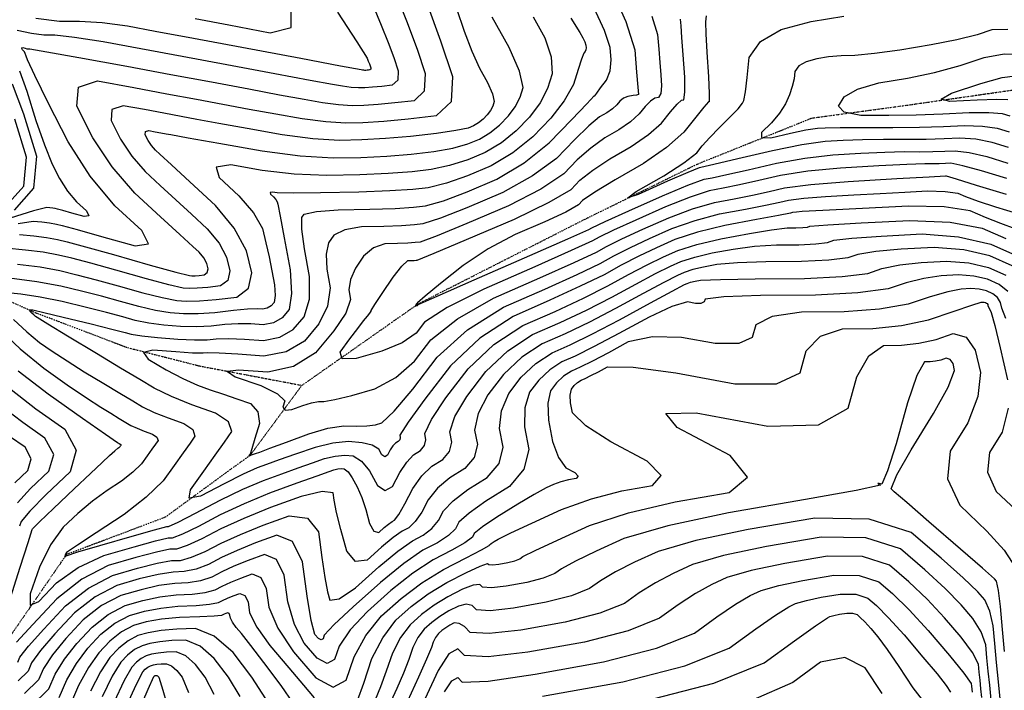
# Model space of a CAD drawing. Extents: x 626676 to 634127, y 7455362 to 7461131.
# Drawn here: x 631164 to 631738, y 7456890 to 7457281 of the extents above; entities that cross this region are included whole.
import ezdxf

# ---------------------------------------------------------------- set-up
doc = ezdxf.new("R2010")
doc.units = 0
doc.header["$MEASUREMENT"] = 0
doc.linetypes.add('DIVIDE', pattern=[1.25, 0.5, -0.25, 0, -0.25, 0, -0.25])
for name, color, linetype in [('base', 5, 'CONTINUOUS'), ('CE-CONT', 7, 'CONTINUOUS'), ('CE-CONTIN', 7, 'CONTINUOUS'), ('CE-WATER', 7, 'CONTINUOUS')]:
    doc.layers.add(name, color=color, linetype=linetype)

msp = doc.modelspace()

# ---------------------------------------------------------------- linework, layer by layer
at = {"layer": 'base', "linetype": 'Continuous'}
msp.add_3dface([(626996.58, 7460858.44, 5025.03), (632002.81, 7460858.44, 5025.03), (632002.81, 7455615.93, 5025.03), (626996.58, 7455615.93, 5025.03)], dxfattribs=at)
at = {"layer": 'CE-CONT', "color": 33, "linetype": 'Continuous'}
for points, elevation in [([(631508.39, 7457300), (631517.43, 7457279.89), (631522.5, 7457263.34), (631523.63, 7457250.35), (631524.36, 7457241.67), (631524.71, 7457237.3), (631524.66, 7457237.24), (631523.62, 7457237.03), (631521.61, 7457236.67), (631518.6, 7457236.17), (631516.01, 7457235.1), (631513.84, 7457233.46), (631512.09, 7457231.25), (631509.53, 7457228.97), (631506.17, 7457226.63), (631502, 7457224.23), (631495.74, 7457218.99), (631487.37, 7457210.92), (631476.9, 7457200.03), (631462.97, 7457189.79), (631445.57, 7457180.2), (631424.71, 7457171.27), (631409.17, 7457165.13), (631398.95, 7457161.78), (631394.06, 7457161.21), (631386.47, 7457160.74), (631376.19, 7457160.37), (631363.21, 7457160.09), (631353.52, 7457158.39), (631347.12, 7457155.27), (631344, 7457150.72), (631342.6, 7457144.07), (631342.9, 7457135.3), (631344.91, 7457124.42), (631343.42, 7457113.82), (631338.41, 7457103.49), (631329.9, 7457093.44), (631319.18, 7457087.13), (631306.26, 7457084.56), (631291.14, 7457085.72), (631280.2, 7457086.4), (631273.46, 7457086.59), (631270.92, 7457086.28), (631264.74, 7457086.44), (631254.94, 7457087.08), (631241.51, 7457088.19), (631236.1, 7457086.82)], 4866), ([(631163.73, 7457155.54), (631172.04, 7457154.8), (631179.43, 7457153.85), (631185.91, 7457152.69), (631191.47, 7457151.32), (631202.35, 7457148.39), (631218.54, 7457143.88), (631240.05, 7457137.8), (631254.84, 7457133.71), (631262.92, 7457131.61), (631264.29, 7457131.5), (631266.18, 7457131.54), (631268.6, 7457131.74), (631271.54, 7457132.1), (631273.25, 7457133.38), (631273.71, 7457135.6), (631272.94, 7457138.76), (631271.2, 7457141.99), (631268.49, 7457145.29), (631264.82, 7457148.67), (631257.34, 7457155.54), (631246.04, 7457165.9), (631230.93, 7457179.76), (631217.76, 7457195.16), (631206.52, 7457212.1), (631197.23, 7457230.58), (631198.11, 7457241.62), (631209.16, 7457245.2), (631230.39, 7457241.33), (631249.65, 7457237.79), (631266.96, 7457234.57), (631282.3, 7457231.68), (631297.7, 7457228.84), (631313.16, 7457226.04), (631328.68, 7457223.28), (631342.33, 7457221.51), (631354.11, 7457220.74), (631364.02, 7457220.95), (631376.14, 7457221.73), (631390.47, 7457223.08), (631407.01, 7457224.99), (631415.7, 7457233.2), (631416.54, 7457247.7), (631409.53, 7457268.48), (631401.43, 7457290.49)], 4878), ([(631369.98, 7457289), (631374.7, 7457277.76), (631378.71, 7457267.7), (631382.02, 7457258.83), (631384.61, 7457251.14), (631384.3, 7457245.78), (631381.09, 7457242.75), (631374.97, 7457242.04), (631369.67, 7457241.54), (631365.19, 7457241.25), (631361.52, 7457241.17), (631357.17, 7457241.46), (631352.12, 7457242.11), (631346.38, 7457243.13), (631333.22, 7457245.57), (631312.63, 7457249.43), (631284.63, 7457254.7), (631258.62, 7457259.55), (631234.61, 7457263.98), (631212.6, 7457268), (631195.84, 7457270.65), (631184.31, 7457271.95), (631178.02, 7457271.89), (631170.71, 7457272.83), (631162.35, 7457274.76)], 4882), ([(631349.16, 7457285.39), (631360.47, 7457267.99), (631366.48, 7457258.46), (631367.18, 7457256.8), (631367.77, 7457255.31), (631368.26, 7457254), (631368.64, 7457252.87), (631368.6, 7457252.07), (631368.12, 7457251.62), (631367.22, 7457251.52), (631366.43, 7457251.45), (631365.77, 7457251.4), (631365.23, 7457251.39), (631364.58, 7457251.43), (631363.84, 7457251.53), (631362.99, 7457251.68), (631350.98, 7457253.94), (631327.8, 7457258.3), (631293.46, 7457264.76), (631265.17, 7457270.06), (631242.94, 7457274.18), (631226.76, 7457277.13), (631212.05, 7457279.06), (631198.81, 7457279.97), (631187.04, 7457279.86), (631173.35, 7457281.61)], 4884), ([(631418.53, 7457287.42), (631422.99, 7457274.2), (631427.51, 7457262.6), (631432.1, 7457252.62), (631436.75, 7457244.25), (631439.58, 7457237.79), (631440.58, 7457233.24), (631439.76, 7457230.6), (631438.4, 7457228), (631436.52, 7457225.45), (631434.11, 7457222.94), (631431.46, 7457220.82), (631428.55, 7457219.08), (631425.39, 7457217.73), (631418.2, 7457216.24), (631406.97, 7457214.61), (631391.72, 7457212.84), (631377.21, 7457211.57), (631363.44, 7457210.79), (631350.41, 7457210.52), (631334.91, 7457211.54), (631316.96, 7457213.86), (631296.56, 7457217.49), (631279.94, 7457220.47), (631267.13, 7457222.81), (631258.12, 7457224.51), (631247.96, 7457226.39), (631236.64, 7457228.48), (631224.18, 7457230.75), (631217.69, 7457228.65), (631217.17, 7457222.16), (631222.63, 7457211.31), (631229.22, 7457201.36), (631236.96, 7457192.31), (631245.83, 7457184.17), (631254.85, 7457175.9), (631263.99, 7457167.5), (631273.28, 7457158.96), (631280.12, 7457150.61), (631284.51, 7457142.45), (631286.47, 7457134.48), (631285.29, 7457128.86), (631280.98, 7457125.61), (631273.55, 7457124.71), (631267.44, 7457124.21), (631262.65, 7457124.1), (631259.19, 7457124.39), (631250.91, 7457126.27), (631237.82, 7457129.73), (631219.92, 7457134.79), (631205.41, 7457138.8), (631194.3, 7457141.75), (631186.58, 7457143.65)], 4876), ([(631266.23, 7457281.6), (631285.82, 7457277.93), (631310.01, 7457273.37), (631322.12, 7457276.46), (631322.13, 7457287.18)], 4886), ([(631424.84, 7457180.57), (631442.17, 7457187.98), (631458.09, 7457197.48), (631472.63, 7457209.07), (631485.77, 7457222.75), (631494.55, 7457231.88), (631498.96, 7457236.46), (631499.01, 7457236.49), (631499.05, 7457236.51), (631499.07, 7457236.54), (631499.09, 7457236.56), (631499.12, 7457236.58), (631499.15, 7457236.59), (631499.18, 7457236.6), (631500.35, 7457238.12), (631502.64, 7457241.17), (631506.07, 7457245.73), (631508.15, 7457251.17), (631508.87, 7457257.49), (631508.25, 7457264.68), (631504.95, 7457274.74), (631498.96, 7457287.67)], 4868), ([(631162.6, 7457138.35), (631175.74, 7457136.66), (631187.24, 7457134.6), (631197.12, 7457132.17), (631208.47, 7457129.21), (631221.3, 7457125.7), (631235.6, 7457121.66), (631246.98, 7457118.82), (631255.45, 7457117.17), (631261.01, 7457116.71), (631268.69, 7457116.88), (631278.49, 7457117.69), (631290.42, 7457119.12), (631297.33, 7457124.34), (631299.22, 7457133.35), (631296.09, 7457146.14), (631289.04, 7457159.24), (631278.06, 7457172.63), (631263.17, 7457186.33), (631252.36, 7457196.27), (631245.63, 7457202.45), (631242.99, 7457204.87), (631240.69, 7457207.56), (631238.73, 7457210.52), (631237.11, 7457213.75), (631237.26, 7457215.67), (631239.19, 7457216.3), (631242.9, 7457215.62), (631246.26, 7457215), (631249.29, 7457214.44), (631251.97, 7457213.94), (631262.19, 7457212.1), (631279.95, 7457208.94), (631305.25, 7457204.45), (631327.5, 7457201.57), (631346.7, 7457200.3), (631362.86, 7457200.64), (631378.02, 7457201.38), (631392.19, 7457202.51), (631405.37, 7457204.04), (631416.39, 7457206.02), (631425.25, 7457208.44), (631431.95, 7457211.31), (631438.12, 7457214.99), (631443.76, 7457219.49), (631448.87, 7457224.81), (631452.85, 7457230.22), (631455.72, 7457235.72), (631457.47, 7457241.32), (631455.35, 7457250.97), (631449.35, 7457264.67), (631439.48, 7457282.41)], 4874), ([(631532.57, 7457283.07), (631535.87, 7457272.27), (631536.61, 7457263.75), (631537.24, 7457255.92), (631537.78, 7457248.77), (631538.22, 7457242.31), (631537.79, 7457237.88), (631536.47, 7457235.48), (631534.27, 7457235.11), (631531.65, 7457233.4), (631528.59, 7457230.35), (631525.1, 7457225.96), (631520.01, 7457221.44), (631513.33, 7457216.78), (631505.04, 7457212), (631496.92, 7457206.1), (631488.97, 7457199.1), (631481.17, 7457190.98), (631467.84, 7457182.09), (631448.97, 7457172.43), (631424.57, 7457161.98), (631407.36, 7457154.91), (631397.35, 7457151.21), (631394.53, 7457150.88), (631390.16, 7457150.61), (631384.23, 7457150.4), (631376.75, 7457150.24), (631370.15, 7457147.78), (631364.44, 7457143.03), (631359.61, 7457135.98), (631356.74, 7457129.41), (631355.82, 7457123.3), (631356.87, 7457117.67), (631353.97, 7457109.67), (631347.15, 7457099.32), (631336.39, 7457086.61), (631323.52, 7457078.58), (631308.54, 7457075.23), (631291.45, 7457076.55), (631285.08, 7457075.69), (631289.44, 7457072.65), (631304.53, 7457067.44), (631314.21, 7457062.73), (631318.5, 7457058.52), (631317.38, 7457054.81), (631318.75, 7457053.13), (631322.6, 7457053.49), (631328.93, 7457055.88), (631334.13, 7457057.44), (631338.2, 7457058.18), (631341.14, 7457058.08), (631347.6, 7457059.27), (631357.57, 7457061.74), (631371.05, 7457065.49), (631383.24, 7457072.15), (631394.12, 7457081.72), (631403.71, 7457094.2), (631419.09, 7457106.46), (631440.26, 7457118.5), (631467.23, 7457130.31), (631487.2, 7457139.27), (631500.15, 7457145.38), (631506.09, 7457148.65), (631515.1, 7457153.07), (631527.18, 7457158.67), (631542.33, 7457165.43), (631556.27, 7457170.65), (631569.02, 7457174.35), (631580.57, 7457176.52), (631591.24, 7457178.66)], 4864), ([(631681.23, 7457196.5), (631664.88, 7457195.65), (631642.58, 7457194.36), (631623.48, 7457192.51), (631607.57, 7457190.09), (631594.87, 7457187.11), (631583.71, 7457184.61), (631574.09, 7457182.61), (631566.02, 7457181.1), (631554.84, 7457177.5), (631540.54, 7457171.81), (631523.13, 7457164.04), (631510.22, 7457158.15), (631501.81, 7457154.13), (631497.91, 7457151.99), (631485.4, 7457146.22), (631464.3, 7457136.83), (631434.59, 7457123.82), (631413.16, 7457113.03), (631400.01, 7457104.46), (631395.13, 7457098.1), (631386.84, 7457092.47), (631375.14, 7457087.55), (631360.04, 7457083.35), (631351.88, 7457083.15), (631350.68, 7457086.95), (631356.42, 7457094.76), (631360.99, 7457100.85), (631364.4, 7457105.22), (631366.65, 7457107.87), (631368.12, 7457109.76), (631368.82, 7457110.91), (631368.75, 7457111.3), (631370.88, 7457114.75), (631375.22, 7457121.24), (631381.76, 7457130.79), (631386.78, 7457137.18), (631390.28, 7457140.39), (631392.26, 7457140.43), (631393.84, 7457140.49), (631395, 7457140.56), (631395.74, 7457140.64), (631405.56, 7457144.69), (631424.44, 7457152.69), (631452.38, 7457164.65), (631472.71, 7457174.4), (631485.44, 7457181.94), (631490.56, 7457187.27), (631498.11, 7457193.21), (631508.08, 7457199.76), (631520.48, 7457206.93), (631530.49, 7457213.9), (631538.11, 7457220.67), (631543.34, 7457227.25), (631547.26, 7457231.71), (631549.89, 7457234.05), (631551.22, 7457234.27), (631551.82, 7457238.76), (631551.67, 7457247.51), (631550.78, 7457260.52), (631550.08, 7457270.5), (631549.56, 7457277.44), (631549.22, 7457281.34)], 4862), ([(631463.27, 7457282.72), (631470.15, 7457270.34), (631473.85, 7457259.24), (631474.36, 7457249.4), (631471.69, 7457240.85)], 4872), ([(631692.49, 7457211.12), (631680.69, 7457211.01), (631667.56, 7457211.06), (631655.34, 7457210.9), (631644.02, 7457210.52), (631633.6, 7457209.91), (631619.89, 7457207.92), (631602.88, 7457204.54), (631582.57, 7457199.77), (631568.66, 7457196.52), (631561.14, 7457194.79), (631560.03, 7457194.58), (631553.56, 7457191.89), (631541.73, 7457186.71), (631524.56, 7457179.04), (631518.45, 7457177.02), (631523.4, 7457180.64), (631539.42, 7457189.9), (631551.18, 7457197.43), (631558.69, 7457203.25), (631561.95, 7457207.35), (631566.29, 7457212.21), (631571.7, 7457217.82), (631578.2, 7457224.2), (631582.77, 7457228.99), (631585.42, 7457232.22), (631586.15, 7457233.87), (631587.03, 7457238.88), (631588.05, 7457247.24), (631589.23, 7457258.97), (631595.84, 7457268.31), (631607.9, 7457275.27), (631625.39, 7457279.85), (631644.51, 7457283.06)], 4858), ([(631740.18, 7457275.35), (631730.7, 7457275), (631722.19, 7457272.17), (631710.42, 7457269.27), (631695.39, 7457266.31), (631677.1, 7457263.27), (631662.26, 7457261.18), (631650.86, 7457260.06), (631642.91, 7457259.88), (631635.53, 7457259.23), (631628.73, 7457258.08), (631622.51, 7457256.46), (631618.23, 7457253.98), (631615.87, 7457250.66), (631615.46, 7457246.49), (631614.41, 7457241.96), (631612.73, 7457237.07), (631610.41, 7457231.82), (631606.93, 7457226.42), (631602.28, 7457220.86), (631596.47, 7457215.16), (631596.37, 7457212.24), (631601.98, 7457212.11), (631613.31, 7457214.77), (631622.35, 7457216.63), (631629.11, 7457217.69), (631633.59, 7457217.95), (631642.39, 7457218.1), (631655.53, 7457218.13), (631672.99, 7457218.06), (631688.68, 7457218.21), (631702.62, 7457218.6), (631714.8, 7457219.2), (631725.25, 7457218.89), (631733.97, 7457217.66), (631740.95, 7457215.51)], 4856), ([(631741.43, 7457224.61), (631737.05, 7457225.95), (631729.07, 7457226.6), (631717.48, 7457226.54), (631702.27, 7457225.78), (631686.69, 7457225.3), (631670.73, 7457225.09), (631654.39, 7457225.16), (631644.61, 7457226.99), (631641.39, 7457230.58), (631644.74, 7457235.94), (631652.53, 7457240.43), (631664.79, 7457244.07), (631681.5, 7457246.85), (631697.31, 7457250.25), (631712.25, 7457254.29), (631726.29, 7457258.96), (631738.04, 7457261.11), (631747.49, 7457260.75)], 4854), ([(631163.69, 7457251.18), (631168.04, 7457239.25), (631173.36, 7457222.14), (631178.3, 7457207.94), (631182.87, 7457196.67), (631187.08, 7457188.3), (631191.8, 7457180.97), (631197.04, 7457174.66), (631202.8, 7457169.38), (631204.26, 7457166.53), (631201.4, 7457166.12), (631194.24, 7457168.14), (631189.05, 7457169.59), (631185.83, 7457170.47), (631184.58, 7457170.78), (631183.13, 7457171.04), (631181.48, 7457171.25), (631179.62, 7457171.42), (631171.89, 7457169.38), (631158.3, 7457165.13)], 4882), ([(631159.45, 7457243.55), (631166.08, 7457226.1), (631173.75, 7457201.42), (631171.92, 7457182.67), (631160.6, 7457169.84)], 4884), ([(631740.14, 7457234.24), (631733.61, 7457234.34), (631722.31, 7457233.99), (631706.26, 7457233.18), (631701.25, 7457234.54), (631707.28, 7457238.07), (631724.37, 7457243.75), (631736.72, 7457247.15), (631744.34, 7457248.27)], 4852), ([(631471.69, 7457240.85), (631467.3, 7457232.43), (631461.21, 7457224.16), (631453.4, 7457216.04), (631444.78, 7457209.16), (631435.36, 7457203.53), (631425.11, 7457199.15), (631414.58, 7457195.8), (631403.77, 7457193.48), (631392.66, 7457192.19), (631378.83, 7457191.19), (631362.27, 7457190.49), (631343, 7457190.08), (631324.01, 7457190.9), (631305.32, 7457192.94), (631286.92, 7457196.21), (631278.52, 7457194.82), (631280.13, 7457188.8), (631291.74, 7457178.12), (631300.16, 7457168.24), (631305.38, 7457159.14), (631307.42, 7457150.84), (631309.27, 7457142.59), (631310.96, 7457134.39), (631312.46, 7457126.24), (631312.88, 7457120.11), (631312.2, 7457116.01), (631310.43, 7457113.92), (631308.21, 7457112.61), (631305.53, 7457112.07), (631302.39, 7457112.32), (631296.71, 7457112.05), (631288.5, 7457111.27), (631277.76, 7457109.97), (631268.05, 7457109.32), (631259.37, 7457109.31), (631251.72, 7457109.94), (631243.06, 7457111.37), (631233.37, 7457113.59), (631222.68, 7457116.62), (631211.53, 7457119.62), (631199.94, 7457122.6), (631187.91, 7457125.56), (631173.89, 7457128.07), (631157.88, 7457130.12)], 4872), ([(631156.07, 7457172.29), (631166.27, 7457183.84), (631167.92, 7457200.74), (631161.01, 7457222.97)], 4886), ([(631740.48, 7457206.41), (631730.88, 7457209.37), (631721.43, 7457211.19), (631712.13, 7457211.87), (631702.97, 7457211.41), (631692.49, 7457211.12)], 4858), ([(631739.54, 7457188.22), (631724.71, 7457192.78), (631713.79, 7457195.77), (631706.78, 7457197.19), (631703.67, 7457197.04), (631700.11, 7457196.94), (631696.1, 7457196.9), (631691.64, 7457196.92), (631681.23, 7457196.5)], 4862), ([(631591.24, 7457178.66), (631601.02, 7457180.77), (631609.92, 7457182.86), (631625.27, 7457184.8), (631647.07, 7457186.58), (631675.31, 7457188.22), (631694.18, 7457189.3), (631703.68, 7457189.85), (631703.8, 7457189.85), (631703.92, 7457189.85), (631704.02, 7457189.85), (631704.11, 7457189.85), (631709.98, 7457188.07), (631721.63, 7457184.49), (631739.06, 7457179.12)], 4864), ([(631636.05, 7457169.81), (631624.31, 7457169.2), (631620.11, 7457168.96), (631616.88, 7457168.69), (631614.62, 7457168.41), (631613.32, 7457168.1), (631606.29, 7457166.74), (631593.52, 7457164.33), (631575.02, 7457160.86), (631559.14, 7457156.97), (631545.9, 7457152.66), (631535.28, 7457147.92), (631524.87, 7457142.93), (631514.65, 7457137.68), (631504.63, 7457132.18), (631490.78, 7457125.38), (631473.11, 7457117.27), (631451.6, 7457107.85), (631432.29, 7457095.08), (631415.16, 7457078.97), (631400.21, 7457059.5), (631390.33, 7457046.05), (631385.53, 7457038.6), (631385.8, 7457037.16), (631385.48, 7457035.89), (631384.57, 7457034.79), (631383.07, 7457033.87), (631381.54, 7457032.24), (631379.99, 7457029.9), (631378.42, 7457026.86), (631376.78, 7457025.91), (631375.08, 7457027.05), (631373.31, 7457030.27), (631369.48, 7457032.63), (631363.59, 7457034.13), (631355.65, 7457034.75), (631346.51, 7457033.85), (631336.19, 7457031.4), (631324.68, 7457027.42), (631315.19, 7457024.11), (631307.74, 7457021.46), (631302.32, 7457019.48), (631294.1, 7457015.73), (631283.1, 7457010.22), (631269.31, 7457002.94), (631262.75, 7457001.73), (631263.41, 7457006.58), (631271.31, 7457017.5), (631277.96, 7457026.81), (631283.36, 7457034.5), (631287.52, 7457040.58), (631285.73, 7457046.23), (631277.98, 7457051.45), (631264.27, 7457056.25), (631252.35, 7457061.1), (631242.22, 7457066.01), (631233.87, 7457070.97), (631222.69, 7457077.68), (631208.68, 7457086.12), (631191.83, 7457096.31), (631180.27, 7457103.33), (631174.01, 7457107.18), (631173.03, 7457107.86), (631172.04, 7457108.68), (631171.02, 7457109.64), (631169.97, 7457110.74), (631169.72, 7457111.44), (631170.25, 7457111.72), (631171.57, 7457111.61), (631177.9, 7457110.19), (631189.24, 7457107.47), (631205.59, 7457103.45), (631217.65, 7457100.44), (631225.43, 7457098.44), (631228.93, 7457097.46), (631235.2, 7457096.47), (631244.26, 7457095.49), (631256.09, 7457094.52), (631265.74, 7457094.08), (631273.2, 7457094.18), (631278.48, 7457094.81), (631285.71, 7457094.95), (631294.89, 7457094.59), (631306.02, 7457093.73), (631315.53, 7457095.62), (631323.41, 7457100.27), (631329.67, 7457107.66), (631332.86, 7457117.97), (631332.96, 7457131.18), (631329.98, 7457147.3), (631328.46, 7457158.73), (631328.4, 7457165.46), (631329.8, 7457167.51), (631336.89, 7457169), (631349.68, 7457169.94), (631368.15, 7457170.34), (631382.79, 7457170.87), (631393.59, 7457171.54), (631400.56, 7457172.34), (631410.97, 7457175.35), (631424.84, 7457180.57)], 4868), ([(631236.1, 7457086.82), (631238.72, 7457082.96), (631249.36, 7457076.63), (631258.95, 7457071.54), (631267.49, 7457067.68), (631274.98, 7457065.06), (631282.63, 7457062.4), (631290.43, 7457059.69), (631298.39, 7457056.94), (631302.81, 7457052.16), (631303.69, 7457045.34), (631301.03, 7457036.49), (631299.21, 7457030.52), (631298.24, 7457027.44), (631298.11, 7457027.25), (631297.95, 7457027.02), (631297.76, 7457026.77), (631297.56, 7457026.48), (631297.54, 7457026.35), (631297.71, 7457026.38), (631298.07, 7457026.58), (631298.36, 7457026.72), (631298.58, 7457026.82), (631298.72, 7457026.87), (631299.64, 7457027.19), (631301.35, 7457027.78), (631303.83, 7457028.64), (631309.84, 7457030.86), (631319.37, 7457034.43), (631332.42, 7457039.36), (631343.57, 7457042.57), (631352.82, 7457044.06), (631360.18, 7457043.82), (631366.34, 7457044.02), (631371.3, 7457044.64), (631375.06, 7457045.68), (631382.33, 7457052.58), (631393.12, 7457065.34), (631407.41, 7457083.95), (631425.01, 7457099.9), (631445.93, 7457113.17), (631470.17, 7457123.79), (631488.99, 7457132.33), (631502.39, 7457138.78), (631510.37, 7457143.16), (631519.98, 7457148), (631531.23, 7457153.29), (631544.11, 7457159.04), (631557.71, 7457163.81), (631572.02, 7457167.61), (631587.04, 7457170.42), (631598.76, 7457172.7), (631607.17, 7457174.44), (631612.27, 7457175.64), (631621.17, 7457176.75), (631633.85, 7457177.79), (631650.34, 7457178.74), (631665.73, 7457179.59), (631680.03, 7457180.36), (631693.24, 7457181.02), (631703.54, 7457180.81), (631710.94, 7457179.72), (631715.43, 7457177.75), (631722.72, 7457175.11), (631732.82, 7457171.8), (631745.73, 7457167.83)], 4866), ([(631744.44, 7457158.98), (631735.96, 7457161.99), (631727.16, 7457165.5), (631718.06, 7457169.5), (631703.05, 7457171.72), (631682.14, 7457172.15), (631655.32, 7457170.79), (631636.05, 7457169.81)], 4868), ([(631258.94, 7456980.96), (631268.27, 7456985.48), (631281.04, 7456992.22), (631294.88, 7456998.66), (631309.79, 7457004.8), (631325.78, 7457010.65), (631337.31, 7457014.84), (631344.38, 7457017.39), (631346.98, 7457018.29), (631349.32, 7457018.85), (631351.38, 7457019.05), (631353.18, 7457018.91), (631355.34, 7457017.08), (631357.84, 7457013.56), (631360.7, 7457008.34), (631363.34, 7457002.18), (631365.75, 7456995.06), (631367.94, 7456986.99), (631370.45, 7456982.55), (631373.28, 7456981.74), (631376.42, 7456984.56), (631379, 7456986.68), (631381, 7456988.1), (631382.43, 7456988.83), (631384.92, 7456992.29), (631388.48, 7456998.5), (631393.1, 7457007.44), (631398.32, 7457014.72), (631404.14, 7457020.34), (631410.55, 7457024.29), (631414.43, 7457028.97), (631415.8, 7457034.38), (631414.64, 7457040.51), (631417.58, 7457049.43), (631424.62, 7457061.15), (631435.77, 7457075.67), (631448.54, 7457087.68), (631462.95, 7457097.2), (631478.98, 7457104.22), (631494.36, 7457111.48), (631509.11, 7457118.98), (631523.2, 7457126.72), (631534.63, 7457132.78), (631543.39, 7457137.17), (631549.47, 7457139.88), (631557.59, 7457142.46), (631567.73, 7457144.88), (631579.9, 7457147.16), (631592.37, 7457148.72), (631605.13, 7457149.54), (631618.18, 7457149.63), (631628.12, 7457150.12), (631634.95, 7457150.99), (631638.67, 7457152.25), (631649.1, 7457153.49), (631666.24, 7457154.72), (631690.09, 7457155.92), (631711.4, 7457154.35), (631730.15, 7457150), (631746.36, 7457142.88)], 4872), ([(631186.58, 7457143.65), (631177.59, 7457145.25), (631167.32, 7457146.57), (631155.78, 7457147.6)], 4876), ([(631742.62, 7457137.43), (631729.53, 7457143.19), (631714.38, 7457146.7), (631697.18, 7457147.96), (631677.92, 7457146.99), (631663.09, 7457145.67), (631652.69, 7457144), (631646.73, 7457141.97), (631635.78, 7457140.57), (631619.84, 7457139.8), (631598.92, 7457139.65), (631582.43, 7457139.07), (631570.36, 7457138.07), (631562.72, 7457136.64), (631556.35, 7457135.11), (631551.26, 7457133.5), (631547.44, 7457131.79), (631539.51, 7457127.71), (631527.48, 7457121.23), (631511.35, 7457112.38), (631496.16, 7457104.53), (631481.91, 7457097.7), (631468.62, 7457091.88), (631456.67, 7457083.98), (631446.08, 7457074.02), (631436.83, 7457061.98), (631431.2, 7457051.13), (631429.19, 7457041.46), (631430.79, 7457032.99), (631428.91, 7457025.51), (631423.53, 7457019.04), (631414.67, 7457013.57), (631407.52, 7457007.51), (631402.07, 7457000.86), (631398.32, 7456993.63), (631394.56, 7456988.16), (631390.78, 7456984.46), (631386.99, 7456982.52), (631381.66, 7456978.74), (631374.82, 7456973.09), (631366.45, 7456965.6), (631359.72, 7456964.83), (631354.64, 7456970.79), (631351.2, 7456983.48), (631348.71, 7456993.4), (631347.17, 7457000.55), (631346.59, 7457004.94), (631340.23, 7457005.69), (631328.09, 7457002.79), (631310.17, 7456996.24), (631294.55, 7456989.93), (631281.22, 7456983.86), (631270.18, 7456978.04), (631261.55, 7456974.11), (631255.31, 7456972.07), (631251.47, 7456971.93), (631243.56, 7456970.29), (631231.57, 7456967.15), (631215.51, 7456962.51), (631200.15, 7456954.45), (631185.49, 7456942.98), (631171.54, 7456928.08), (631162.09, 7456917.81)], 4874), ([(631443.38, 7457022.05), (631445.79, 7457031.6), (631443.74, 7457042.42), (631444.83, 7457052.82), (631449.04, 7457062.8), (631456.38, 7457072.37), (631464.8, 7457080.28), (631474.29, 7457086.55), (631484.85, 7457091.18), (631497.95, 7457097.59), (631513.59, 7457105.78), (631531.76, 7457115.75), (631544.4, 7457122.63), (631551.49, 7457126.42), (631553.05, 7457127.11), (631555.12, 7457127.77), (631557.71, 7457128.39), (631560.82, 7457128.97), (631572.49, 7457129.43), (631592.72, 7457129.76), (631621.51, 7457129.97), (631643.44, 7457131.03), (631658.51, 7457132.96), (631666.71, 7457135.74), (631677.08, 7457137.85), (631689.59, 7457139.27), (631704.26, 7457140.01), (631717.37, 7457139.04), (631728.91, 7457136.37), (631738.88, 7457131.99)], 4876), ([(631740.18, 7457122.43), (631735.14, 7457126.54), (631728.29, 7457129.55), (631720.36, 7457131.39), (631711.35, 7457132.05), (631701.27, 7457131.54), (631691.06, 7457130.02), (631680.73, 7457127.49), (631670.28, 7457123.94), (631652.67, 7457121.5), (631627.9, 7457120.17), (631595.96, 7457119.94), (631574.51, 7457119.21), (631563.54, 7457117.98), (631563.06, 7457116.24), (631561.17, 7457115.37), (631557.89, 7457115.38), (631553.21, 7457116.25), (631544.21, 7457113.61), (631530.89, 7457107.44), (631513.25, 7457097.76), (631498.88, 7457090.17), (631487.78, 7457084.66), (631479.96, 7457081.23), (631472.93, 7457076.58), (631466.69, 7457070.71), (631461.25, 7457063.63), (631458.45, 7457054.51), (631458.3, 7457043.37), (631460.79, 7457030.21), (631457.86, 7457018.59), (631449.51, 7457008.54), (631435.74, 7457000.04), (631425.9, 7456993.1), (631419.99, 7456987.71), (631418.01, 7456983.89), (631413.85, 7456979.89), (631407.5, 7456975.71), (631398.96, 7456971.37), (631387.92, 7456963.67), (631374.36, 7456952.63), (631358.3, 7456938.25), (631347.35, 7456927.95)], 4878), ([(631170.5, 7456880.4), (631180.88, 7456890.54), (631184.56, 7456899.01), (631189.99, 7456907.83), (631197.18, 7456917.02), (631206.12, 7456926.57), (631215.52, 7456933.93), (631225.37, 7456939.1), (631235.67, 7456942.07), (631245.61, 7456944.17), (631255.21, 7456945.39), (631264.45, 7456945.73), (631271.99, 7456946.68), (631277.82, 7456948.25), (631281.95, 7456950.43), (631286.94, 7456952.7), (631292.78, 7456955.06), (631299.48, 7456957.51), (631304.43, 7456955.5), (631307.63, 7456949.05), (631309.08, 7456938.14), (631314.38, 7456925.81), (631323.53, 7456912.08), (631336.53, 7456896.93), (631346.75, 7456891.39), (631354.2, 7456895.48), (631358.86, 7456909.18), (631365.77, 7456921.71), (631374.91, 7456933.07), (631386.29, 7456943.26), (631398.3, 7456952.3), (631410.94, 7456960.21), (631424.21, 7456966.97), (631433.14, 7456971.61), (631437.7, 7456974.14), (631437.92, 7456974.56), (631438.86, 7456975.33), (631440.53, 7456976.46), (631442.92, 7456977.93), (631450.26, 7456981.53), (631462.55, 7456987.25), (631479.79, 7456995.1), (631497.27, 7457001.36), (631515, 7457006.03), (631532.96, 7457009.11), (631537.87, 7457014.9), (631529.72, 7457023.39), (631508.51, 7457034.59), (631494.01, 7457043.98), (631486.21, 7457051.57), (631485.12, 7457057.36), (631484.94, 7457061.93), (631485.66, 7457065.28), (631487.3, 7457067.41), (631489.18, 7457069.18), (631491.3, 7457070.58), (631493.66, 7457071.61), (631497, 7457073.27), (631501.33, 7457075.56), (631506.64, 7457078.47), (631521.68, 7457078.27), (631546.45, 7457074.96), (631580.95, 7457068.53), (631605.13, 7457068.5), (631619.01, 7457074.88), (631622.57, 7457087.67), (631630.81, 7457096.24), (631643.72, 7457100.59), (631661.31, 7457100.71), (631678.02, 7457102.49), (631693.84, 7457105.91), (631708.78, 7457110.98), (631719.04, 7457114.37), (631724.62, 7457116.09), (631725.52, 7457116.14), (631726.33, 7457116.08), (631727.04, 7457115.91), (631727.66, 7457115.64), (631728.11, 7457115.27), (631728.4, 7457114.81), (631728.53, 7457114.24), (631728.9, 7457113.26), (631729.53, 7457111.86), (631730.41, 7457110.04), (631732.43, 7457102.59), (631735.59, 7457089.51), (631739.9, 7457070.79)], 4882), ([(631150.03, 7457102.14), (631164.09, 7457088.92), (631177.97, 7457077.53), (631191.66, 7457067.95), (631202.74, 7457060.38), (631211.22, 7457054.82), (631217.09, 7457051.27), (631221.97, 7457048.33), (631225.87, 7457045.99), (631228.78, 7457044.26), (631232.31, 7457042.55), (631236.46, 7457040.86), (631241.24, 7457039.19), (631243.94, 7457037.37), (631244.57, 7457035.4), (631243.12, 7457033.28), (631241.03, 7457030.32), (631238.31, 7457026.52), (631234.96, 7457021.88), (631229.92, 7457016.95), (631223.21, 7457011.75), (631214.83, 7457006.25), (631206.38, 7456999.95), (631197.88, 7456992.83), (631189.31, 7456984.9), (631181.82, 7456974.44), (631175.41, 7456961.45), (631170.07, 7456945.94), (631169.94, 7456939.25), (631175, 7456941.38), (631185.27, 7456952.35), (631197.95, 7456961.34), (631213.04, 7456968.36), (631230.55, 7456973.42), (631243.05, 7456976.82), (631250.54, 7456978.56), (631253.02, 7456978.65), (631258.94, 7456980.96)], 4872), ([(631360.9, 7456883.66), (631364.47, 7456893.89), (631369.32, 7456908.14), (631375.57, 7456920.33), (631383.21, 7456930.48), (631392.25, 7456938.57), (631402.14, 7456945.93), (631412.87, 7456952.56), (631424.46, 7456958.46), (631432.41, 7456962.17), (631436.73, 7456963.68), (631437.4, 7456962.99), (631439.6, 7456962.84), (631443.31, 7456963.25), (631448.54, 7456964.19), (631452.6, 7456965.24), (631455.49, 7456966.39), (631457.21, 7456967.64), (631464.55, 7456971.29), (631477.5, 7456977.34), (631496.06, 7456985.79), (631518.92, 7456993.22), (631546.08, 7456999.64), (631577.53, 7457005.04), (631588.21, 7457014.07), (631578.14, 7457026.72), (631547.3, 7457043), (631540.68, 7457051.25), (631558.27, 7457051.48), (631600.08, 7457043.68), (631629.65, 7457044.59), (631646.98, 7457054.21), (631652.09, 7457072.52), (631658.96, 7457084.76), (631667.6, 7457090.91), (631678.02, 7457090.99), (631688.26, 7457092.15), (631698.34, 7457094.42), (631708.24, 7457097.78), (631715.84, 7457095.69), (631721.13, 7457088.16), (631724.12, 7457075.17), (631722.68, 7457061.01), (631716.82, 7457045.67), (631706.54, 7457029.15), (631704.94, 7457013.13), (631712.04, 7456997.61), (631727.82, 7456982.58), (631738, 7456971.46), (631742.59, 7456964.26)], 4884), ([(631738.12, 7456912.37), (631736.92, 7456925.15), (631735.75, 7456938.55), (631734.59, 7456947.93), (631733.43, 7456953.29), (631732.27, 7456954.63), (631725.33, 7456960.86), (631712.59, 7456971.96), (631694.06, 7456987.95), (631681.14, 7456999.15), (631673.84, 7457005.55), (631672.15, 7457007.16), (631675.42, 7457015.29), (631683.64, 7457029.95), (631696.82, 7457051.12), (631705.3, 7457066.58), (631709.07, 7457076.34), (631708.14, 7457080.38), (631706.5, 7457082.72), (631704.13, 7457083.37), (631701.05, 7457082.33), (631697.92, 7457081.62), (631694.73, 7457081.26), (631691.49, 7457081.24), (631687.11, 7457073.27), (631681.6, 7457057.37), (631674.96, 7457033.53), (631669.98, 7457017.74), (631666.67, 7457009.99), (631665.02, 7457010.3), (631664.33, 7457010.29), (631664.59, 7457009.97), (631665.81, 7457009.33), (631651.64, 7457006.33), (631622.09, 7457000.97), (631577.16, 7456993.25), (631541.83, 7456985.66), (631516.1, 7456978.19), (631499.98, 7456970.86), (631487.9, 7456965), (631479.86, 7456960.61), (631475.86, 7456957.71), (631469.14, 7456955.04), (631459.7, 7456952.6), (631447.55, 7456950.39), (631438.92, 7456949.46), (631433.81, 7456949.79), (631432.24, 7456951.39), (631428.32, 7456951), (631422.07, 7456948.62), (631413.49, 7456944.25), (631405.54, 7456939.33), (631398.21, 7456933.88), (631391.52, 7456927.88), (631385.86, 7456920.37), (631381.23, 7456911.34), (631377.63, 7456900.78), (631374.3, 7456891.69), (631371.23, 7456884.07)], 4886), ([(631205.16, 7457016.15), (631212.04, 7457022.62), (631216.32, 7457026.58), (631219.36, 7457029.35), (631221.15, 7457030.91), (631221.69, 7457031.26), (631222.13, 7457031.6), (631222.46, 7457031.93), (631222.68, 7457032.23), (631222.86, 7457032.48), (631222.99, 7457032.67), (631223.09, 7457032.81), (631223.05, 7457032.94), (631222.87, 7457033.06), (631222.56, 7457033.16), (631222.29, 7457033.28), (631222.06, 7457033.39), (631221.87, 7457033.5), (631221.61, 7457033.65), (631221.29, 7457033.84), (631220.91, 7457034.08), (631213.97, 7457038.91), (631200.48, 7457048.33), (631180.43, 7457062.36), (631163.07, 7457075.93)], 4874), ([(631158.87, 7457065.16), (631173.38, 7457053.85), (631190.27, 7457042.04), (631196.9, 7457029.77), (631193.27, 7457017.05), (631179.39, 7457003.87), (631169.86, 7456994.21), (631164.69, 7456988.05), (631163.86, 7456985.4)], 4876), ([(631162.61, 7456998.94), (631170.24, 7457007.34), (631180.94, 7457017.49), (631183.73, 7457027.29), (631178.62, 7457036.74), (631165.62, 7457045.84), (631154.44, 7457054.56)], 4878), ([(631740.31, 7457054.36), (631736.82, 7457040.22), (631729.44, 7457028.36), (631728.29, 7457016.85), (631733.38, 7457005.71), (631744.71, 7456994.92)], 4882), ([(631162.75, 7456905.99), (631164, 7456908.88), (631169.07, 7456915.32), (631177.95, 7456925.32), (631190.65, 7456938.87), (631203.99, 7456949.32), (631217.97, 7456956.66), (631232.59, 7456960.88), (631244.07, 7456963.76), (631252.41, 7456965.29), (631257.6, 7456965.48), (631264.16, 7456967.25), (631272.09, 7456970.59), (631281.4, 7456975.5), (631292.65, 7456980.62), (631305.83, 7456985.94), (631320.94, 7456991.47), (631331.68, 7456990.16), (631338.04, 7456982.02), (631340.03, 7456967.05), (631341.8, 7456955.43), (631343.35, 7456947.15), (631344.69, 7456942.22), (631350.11, 7456942.99), (631359.62, 7456949.46), (631373.22, 7456961.63), (631384.33, 7456970.79), (631392.98, 7456976.94), (631399.14, 7456980.08), (631404.21, 7456984.02), (631408.17, 7456988.76), (631411.03, 7456994.29), (631416.71, 7457000.3), (631425.21, 7457006.8), (631436.52, 7457013.79), (631443.38, 7457022.05)], 4876), ([(631157.32, 7456939.91), (631164.21, 7456961.46), (631168.84, 7456975.96), (631171.22, 7456983.41), (631171.35, 7456983.81), (631175.46, 7456987.9), (631183.57, 7456995.69), (631195.67, 7457007.18), (631205.16, 7457016.15)], 4874), ([(631735.9, 7456882.78), (631734.62, 7456894.59), (631733.46, 7456905.95), (631732.43, 7456916.86), (631731.51, 7456927.32), (631729.57, 7456935.84), (631726.6, 7456942.43), (631722.59, 7456947.09), (631714.12, 7456955.2), (631701.17, 7456966.78), (631683.75, 7456981.81), (631659.19, 7456989.6), (631627.49, 7456990.17), (631588.66, 7456983.49), (631558.2, 7456976.97), (631536.14, 7456970.6), (631522.46, 7456964.37), (631511.24, 7456958.7), (631502.5, 7456953.59), (631496.22, 7456949.02), (631485.68, 7456944.83), (631470.87, 7456941), (631451.78, 7456937.54), (631438.23, 7456936.07), (631430.22, 7456936.59), (631427.74, 7456939.1), (631424.23, 7456939.83), (631419.69, 7456938.77), (631414.11, 7456935.93), (631408.94, 7456932.74), (631404.17, 7456929.19), (631399.82, 7456925.29), (631396.14, 7456920.41), (631393.13, 7456914.54), (631390.8, 7456907.67), (631387.7, 7456899.72), (631383.83, 7456890.69), (631379.21, 7456880.56)], 4888), ([(631347.35, 7456927.95), (631341.52, 7456921.75), (631340.8, 7456919.64), (631339.65, 7456919.01), (631338.08, 7456919.87), (631336.08, 7456922.2), (631333.86, 7456930.43), (631331.42, 7456944.57), (631328.76, 7456964.61), (631322.88, 7456976.47), (631313.79, 7456980.15), (631301.48, 7456975.65), (631290.74, 7456971.31), (631281.59, 7456967.15), (631274, 7456963.14), (631266.77, 7456960.39), (631259.88, 7456958.9), (631253.34, 7456958.66), (631244.59, 7456957.23), (631233.62, 7456954.61), (631220.44, 7456950.8), (631207.83, 7456944.19), (631195.81, 7456934.77), (631184.36, 7456922.55), (631176.04, 7456912.82), (631170.85, 7456905.59), (631168.79, 7456900.84), (631162.98, 7456895.16)], 4878), ([(631724.96, 7456885.37), (631724.4, 7456890.54), (631723.89, 7456895.51), (631723.44, 7456900.28), (631723.04, 7456904.86), (631719.54, 7456911.67), (631712.94, 7456920.72), (631703.24, 7456932), (631693.04, 7456942.75), (631682.34, 7456952.95), (631671.13, 7456962.62), (631655.34, 7456967.63), (631634.96, 7456967.99), (631609.99, 7456963.7), (631590.4, 7456959.51), (631576.21, 7456955.41), (631567.42, 7456951.41), (631557.94, 7456946.11), (631547.79, 7456939.53), (631536.96, 7456931.65), (631518.76, 7456924.41), (631493.19, 7456917.81), (631460.25, 7456911.84), (631436.97, 7456909.2), (631423.35, 7456909.88), (631419.4, 7456913.89), (631414.21, 7456911), (631407.81, 7456901.2), (631400.18, 7456884.5)], 4892), ([(631411.67, 7456888.66), (631415.92, 7456895.17), (631419.36, 7456897.09), (631421.99, 7456894.42), (631437.03, 7456895.06), (631464.48, 7456898.99), (631504.35, 7456906.21), (631535.3, 7456914.21), (631557.32, 7456922.97), (631570.43, 7456932.5), (631581.29, 7456939.82), (631589.9, 7456944.92), (631596.25, 7456947.81), (631606.5, 7456950.77), (631620.65, 7456953.8), (631638.69, 7456956.9), (631653.42, 7456956.64), (631664.83, 7456953.02), (631672.92, 7456946.04), (631682.5, 7456936.52), (631693.56, 7456924.46), (631706.11, 7456909.86), (631714.52, 7456899.58), (631718.8, 7456893.63), (631718.95, 7456891.99), (631719.11, 7456890.28), (631719.29, 7456888.51)], 4894), ([(631186.92, 7456885.39), (631191.41, 7456895.72), (631196.97, 7456905.34), (631203.59, 7456914.26), (631211.28, 7456922.47), (631219.36, 7456928.8), (631227.83, 7456933.24), (631236.69, 7456935.8), (631246.13, 7456937.64), (631256.14, 7456938.75), (631266.74, 7456939.14), (631274.6, 7456939.83), (631279.73, 7456940.8), (631282.13, 7456942.07), (631285.03, 7456943.39), (631288.43, 7456944.76), (631292.33, 7456946.19), (631295.21, 7456945.02), (631297.07, 7456941.27), (631297.91, 7456934.92), (631302.16, 7456926.4), (631309.81, 7456915.69), (631320.87, 7456902.81), (631329.43, 7456892.64), (631335.51, 7456885.19)], 4884), ([(631468.72, 7456886.13), (631515.51, 7456894.62), (631551.83, 7456904), (631577.69, 7456914.28), (631593.08, 7456925.47), (631604.64, 7456933.52), (631612.38, 7456938.44), (631616.29, 7456940.22), (631622.6, 7456942.04), (631631.31, 7456943.91), (631642.42, 7456945.82), (631651.49, 7456945.66), (631658.52, 7456943.43), (631663.5, 7456939.13), (631670.51, 7456931.97), (631679.55, 7456921.95), (631690.62, 7456909.07), (631698.84, 7456899.21), (631704.2, 7456892.37), (631706.7, 7456888.53)], 4896), ([(631323.6, 7456881.94), (631316.4, 7456892.51), (631306.34, 7456905.8), (631298.61, 7456915.85), (631293.19, 7456922.69), (631290.08, 7456926.31), (631287.94, 7456929.31), (631286.74, 7456931.71), (631286.51, 7456933.49), (631285.99, 7456934.54), (631285.18, 7456934.87), (631284.08, 7456934.47), (631283.13, 7456934.08), (631282.32, 7456933.71), (631281.64, 7456933.36), (631277.21, 7456932.97), (631269.02, 7456932.56), (631257.08, 7456932.12), (631246.64, 7456931.11), (631237.71, 7456929.53), (631230.3, 7456927.39), (631223.21, 7456923.67)], 4886), ([(631527.23, 7456883.12), (631568.56, 7456893.82), (631598.06, 7456905.6), (631615.72, 7456918.44), (631627.99, 7456927.23), (631634.86, 7456931.95), (631636.33, 7456932.62), (631638.7, 7456933.31), (631641.98, 7456934.01), (631646.16, 7456934.73), (631649.57, 7456934.67), (631652.21, 7456933.83), (631654.08, 7456932.21), (631656.72, 7456929.52), (631660.12, 7456925.75), (631664.28, 7456920.91), (631669.77, 7456913.53), (631676.59, 7456903.6), (631684.74, 7456891.14), (631692.89, 7456880.6)], 4898), ([(631223.21, 7456923.67), (631216.44, 7456918.37), (631210, 7456911.5), (631203.94, 7456902.85), (631198.26, 7456892.43), (631192.97, 7456880.24)], 4886), ([(631307.4, 7456884.74), (631299.26, 7456897.22), (631288.3, 7456911.71), (631277.37, 7456921.23), (631266.46, 7456925.79), (631255.59, 7456925.39), (631246.35, 7456924.55), (631238.74, 7456923.26), (631232.76, 7456921.54), (631227.05, 7456918.54), (631221.6, 7456914.27), (631216.41, 7456908.73), (631210.91, 7456900.35), (631205.12, 7456889.14)], 4888), ([(631277.37, 7456887.21), (631272.11, 7456897.25), (631266.44, 7456904.75), (631260.78, 7456909.67), (631255.14, 7456912.03), (631249.51, 7456911.83), (631244.72, 7456911.39), (631240.79, 7456910.72), (631237.69, 7456909.83), (631234.74, 7456908.28), (631231.92, 7456906.07), (631229.23, 7456903.2), (631224.86, 7456895.37), (631218.82, 7456882.56)], 4892), ([(631225.67, 7456879.27), (631231.84, 7456892.87), (631235.64, 7456900.44), (631237.07, 7456901.97), (631238.58, 7456903.15), (631240.16, 7456903.98), (631241.81, 7456904.46), (631243.91, 7456904.81), (631246.47, 7456905.04), (631249.47, 7456905.15), (631252.49, 7456903.89), (631255.51, 7456901.26), (631258.54, 7456897.26), (631262.36, 7456888.44)], 4894), ([(631232.53, 7456875.98), (631238.81, 7456890.38), (631242.05, 7456897.67), (631242.23, 7456897.87), (631242.42, 7456898.02), (631242.62, 7456898.13), (631242.83, 7456898.19), (631243.1, 7456898.23), (631243.43, 7456898.26), (631243.81, 7456898.27), (631244.19, 7456898.11), (631244.58, 7456897.78), (631244.96, 7456897.27), (631247.34, 7456889.67), (631251.72, 7456874.99)], 4896)]:
    msp.add_lwpolyline(points, dxfattribs=dict(at, elevation=elevation))
at = {"layer": 'CE-CONTIN', "color": 1, "linetype": 'Continuous'}
for points, elevation in [([(631340.4, 7457232.7), (631349.75, 7457231.49), (631357.82, 7457230.95), (631364.6, 7457231.1), (631372.91, 7457231.63), (631382.72, 7457232.56), (631394.05, 7457233.87), (631400, 7457239.49), (631400.58, 7457249.42), (631395.77, 7457263.65), (631389.66, 7457280.08), (631382.23, 7457298.71)], 4880), ([(631485.29, 7457281.91), (631490.51, 7457273.55), (631492.19, 7457270.48), (631493.35, 7457267.97), (631494, 7457266.02), (631494.12, 7457264.62), (631493.97, 7457263.39), (631493.56, 7457262.32), (631492.88, 7457261.41), (631491.52, 7457257.91), (631489.48, 7457251.82), (631486.77, 7457243.14), (631481.46, 7457233.71), (631473.55, 7457223.52), (631463.05, 7457212.59), (631451.45, 7457203.33), (631438.76, 7457195.76), (631424.98, 7457189.86), (631412.78, 7457185.58), (631402.16, 7457182.91), (631393.13, 7457181.86), (631379.64, 7457181.01), (631361.69, 7457180.34), (631339.29, 7457179.86), (631323.41, 7457179.71), (631314.05, 7457179.89), (631311.21, 7457180.4), (631309.91, 7457180.18), (631310.16, 7457179.25), (631311.95, 7457177.6), (631313.25, 7457176.08), (631314.06, 7457174.67), (631314.37, 7457173.39), (631315.72, 7457166.37), (631318.11, 7457153.6), (631321.53, 7457135.09), (631322.47, 7457121.17), (631320.94, 7457111.83), (631316.92, 7457107.09), (631311.87, 7457104.11), (631305.77, 7457102.9), (631298.64, 7457103.45), (631291.21, 7457103.5), (631283.49, 7457103.04), (631275.48, 7457102.08), (631266.89, 7457101.7), (631257.73, 7457101.91), (631247.99, 7457102.72), (631239.13, 7457103.92), (631231.15, 7457105.53), (631224.05, 7457107.53), (631214.59, 7457110.03), (631202.76, 7457113.02), (631188.57, 7457116.51), (631175.8, 7457119.13), (631164.46, 7457120.89), (631154.55, 7457121.77)], 4870), ([(631564.17, 7457283.18), (631563.84, 7457279.81), (631563.94, 7457272.75), (631564.48, 7457262), (631565.46, 7457247.57), (631565.96, 7457237.92), (631565.98, 7457233.06), (631565.51, 7457232.98), (631562.88, 7457230.01), (631558.08, 7457224.14), (631551.12, 7457215.39), (631540.97, 7457206.36), (631527.64, 7457197.08), (631511.12, 7457187.53), (631499.3, 7457180.32), (631492.16, 7457175.44), (631489.71, 7457172.89), (631482.35, 7457168.74), (631470.07, 7457162.99), (631452.87, 7457155.63), (631437.01, 7457147.17), (631422.48, 7457137.61), (631409.3, 7457126.95), (631400.4, 7457119.69), (631395.79, 7457115.83), (631395.47, 7457115.37), (631395.16, 7457114.94), (631394.87, 7457114.54), (631394.6, 7457114.17), (631394.6, 7457113.98), (631394.87, 7457113.95), (631395.41, 7457114.1), (631395.83, 7457114.28), (631396.13, 7457114.48), (631396.31, 7457114.71), (631407.24, 7457119.6), (631428.92, 7457129.15), (631461.36, 7457143.36), (631483.61, 7457153.17), (631495.67, 7457158.59), (631497.53, 7457159.61), (631505.33, 7457163.22), (631519.07, 7457169.42), (631538.75, 7457178.2), (631553.4, 7457184.34), (631563.02, 7457187.84), (631567.62, 7457188.7), (631576.18, 7457190.57), (631588.72, 7457193.44), (631605.22, 7457197.32), (631621.68, 7457200.22), (631638.09, 7457202.14), (631654.45, 7457203.08), (631668.29, 7457203.7)], 4860), ([(631163.08, 7457162.06), (631171.67, 7457163.48), (631176.76, 7457163.02), (631181.28, 7457162.44), (631185.25, 7457161.73), (631188.65, 7457160.9), (631197.45, 7457158.5), (631211.63, 7457154.53), (631231.2, 7457149), (631239.01, 7457150.12), (631235.04, 7457157.9), (631219.29, 7457172.34), (631204.97, 7457189.58), (631192.06, 7457209.63), (631180.57, 7457232.48), (631172.69, 7457248.45), (631168.41, 7457257.53), (631167.72, 7457259.73), (631167.16, 7457261.26), (631166.73, 7457262.13), (631166.41, 7457262.34), (631166.03, 7457262.75), (631165.59, 7457263.38), (631165.09, 7457264.21), (631165.15, 7457264.64), (631165.79, 7457264.67), (631166.99, 7457264.29), (631168.06, 7457264.05), (631169, 7457263.93), (631169.81, 7457263.93), (631179.63, 7457262.25), (631198.45, 7457258.87), (631226.28, 7457253.79), (631252.06, 7457249.05), (631275.79, 7457244.63), (631297.47, 7457240.55), (631315.46, 7457237.2), (631329.77, 7457234.58), (631340.4, 7457232.7)], 4880), ([(631668.29, 7457203.7), (631679.6, 7457203.99), (631688.4, 7457203.95), (631696.3, 7457204.03), (631703.32, 7457204.22), (631709.45, 7457204.53), (631717.61, 7457203.48), (631727.8, 7457201.07), (631740.01, 7457197.32)], 4860), ([(631256.33, 7456987.82), (631266.36, 7456992.93), (631280.86, 7457000.58), (631294.09, 7457006.98), (631306.05, 7457012.14), (631316.76, 7457016.05), (631326.25, 7457019.48), (631334.53, 7457022.41), (631341.58, 7457024.85), (631347.91, 7457026.35), (631353.52, 7457026.9), (631358.39, 7457026.52), (631363.19, 7457023.43), (631367.92, 7457017.64), (631372.58, 7457009.16), (631377.06, 7457006.16), (631381.37, 7457008.66), (631385.51, 7457016.66), (631389.59, 7457022.81), (631393.6, 7457027.1), (631397.56, 7457029.54), (631399.96, 7457032.43), (631400.8, 7457035.77), (631400.09, 7457039.55), (631403.96, 7457047.74), (631412.42, 7457060.33), (631425.46, 7457077.32), (631440.42, 7457091.38), (631457.28, 7457102.53), (631476.04, 7457110.75), (631492.57, 7457118.43), (631506.87, 7457125.58), (631518.93, 7457132.2), (631529.75, 7457137.85), (631539.34, 7457142.54), (631547.69, 7457146.27), (631558.82, 7457149.8), (631572.74, 7457153.13), (631589.45, 7457156.26), (631602.31, 7457158.36), (631611.34, 7457159.43), (631616.52, 7457159.47), (631620.46, 7457159.66), (631623.18, 7457160), (631624.65, 7457160.51), (631635.12, 7457161.32), (631654.57, 7457162.44), (631683.01, 7457163.88), (631706.54, 7457162.82), (631725.17, 7457159.28), (631738.9, 7457153.25)], 4870), ([(631738.97, 7457106.6), (631736.68, 7457112.57), (631735.91, 7457116.01), (631734.15, 7457118.85), (631731.4, 7457121.09), (631727.66, 7457122.73), (631723.34, 7457123.73), (631718.44, 7457124.09), (631712.94, 7457123.82), (631705.05, 7457122.2), (631694.76, 7457119.23), (631682.06, 7457114.92), (631665.34, 7457111.99), (631644.6, 7457110.44), (631619.84, 7457110.26), (631602.66, 7457107.72), (631593.06, 7457102.82), (631591.03, 7457095.56), (631583.15, 7457091.94)], 4880), ([(631160.32, 7457106.1), (631168, 7457098.87), (631175.5, 7457092.69), (631182.83, 7457087.56), (631191.51, 7457081.85), (631201.52, 7457075.57), (631212.88, 7457068.7), (631222.33, 7457063), (631229.87, 7457058.48), (631235.5, 7457055.13), (631242.33, 7457051.82), (631250.37, 7457048.55), (631259.61, 7457045.32), (631264.83, 7457041.8), (631266.05, 7457037.99), (631263.24, 7457033.89), (631259.21, 7457028.16), (631253.94, 7457020.81), (631247.45, 7457011.83), (631237.71, 7457002.3), (631224.73, 7456992.23), (631208.51, 7456981.6), (631197.52, 7456974.36), (631191.77, 7456970.51), (631191.26, 7456970.03), (631190.81, 7456969.41), (631190.43, 7456968.63), (631190.11, 7456967.71), (631190.1, 7456967.31), (631190.41, 7456967.44), (631191.02, 7456968.09), (631197.74, 7456970.35), (631210.58, 7456974.21), (631229.52, 7456979.68), (631242.53, 7456983.35), (631249.6, 7456985.2), (631250.74, 7456985.24), (631256.33, 7456987.82)], 4870), ([(631583.15, 7457091.94), (631569.42, 7457091.95), (631549.83, 7457095.6), (631532.94, 7457095.94), (631518.76, 7457092.96), (631507.29, 7457086.66), (631497.94, 7457081.72), (631490.72, 7457078.13), (631485.63, 7457075.9), (631481.05, 7457072.88), (631477, 7457069.06), (631473.46, 7457064.45), (631471.88, 7457057.21), (631472.28, 7457047.34), (631474.64, 7457034.84), (631477.98, 7457025.58), (631482.3, 7457019.55), (631487.59, 7457016.75), (631489.63, 7457014.63), (631488.4, 7457013.19), (631483.92, 7457012.42), (631479.49, 7457011.25), (631475.13, 7457009.69), (631470.83, 7457007.73), (631463.91, 7457003.93), (631454.37, 7456998.27), (631442.21, 7456990.76), (631433.74, 7456985.05), (631428.96, 7456981.14), (631427.86, 7456979.01), (631423.49, 7456975.75), (631415.86, 7456971.34), (631404.95, 7456965.79), (631393.11, 7456957.99), (631380.33, 7456947.94), (631366.61, 7456935.66), (631356.56, 7456924.83), (631350.19, 7456915.46), (631347.5, 7456907.56), (631343.2, 7456905.2), (631337.31, 7456908.4), (631329.8, 7456917.14), (631324.12, 7456928.12), (631320.25, 7456941.35), (631318.19, 7456956.83), (631313.66, 7456965.98), (631306.63, 7456968.83), (631297.13, 7456965.35), (631288.84, 7456962.01), (631281.77, 7456958.79), (631275.91, 7456955.7), (631269.38, 7456953.54), (631262.17, 7456952.31), (631254.27, 7456952.02), (631245.1, 7456950.7), (631234.64, 7456948.34), (631222.9, 7456944.95), (631211.68, 7456939.06), (631200.97, 7456930.67), (631190.77, 7456919.79), (631183.02, 7456910.33), (631177.7, 7456902.3), (631174.83, 7456895.69), (631166.74, 7456887.78)], 4880), ([(631161.1, 7457010.8), (631168.61, 7457017.93), (631170.57, 7457024.81), (631166.98, 7457031.45), (631157.85, 7457037.83)], 4880), ([(631677.44, 7456972.21), (631657.27, 7456978.62), (631631.23, 7456979.08), (631599.32, 7456973.6), (631574.3, 7456968.24), (631556.18, 7456963), (631544.94, 7456957.89), (631534.59, 7456952.41), (631525.14, 7456946.56), (631516.59, 7456940.34), (631502.22, 7456934.62), (631482.03, 7456929.41), (631456.02, 7456924.69), (631437.55, 7456922.69), (631426.63, 7456923.4), (631423.25, 7456926.82), (631420.14, 7456928.66), (631417.3, 7456928.93), (631414.72, 7456927.62), (631412.34, 7456926.14), (631410.14, 7456924.5), (631408.13, 7456922.7), (631406.43, 7456920.45), (631405.04, 7456917.73), (631403.96, 7456914.57), (631401.09, 7456907.76), (631396.44, 7456897.3), (631390.01, 7456883.21)], 4890), ([(631730.43, 7456884.07), (631729.51, 7456892.56), (631728.68, 7456900.73), (631727.93, 7456908.57), (631727.28, 7456916.09), (631724.56, 7456923.76), (631719.77, 7456931.57), (631712.92, 7456939.55), (631703.58, 7456948.98), (631691.75, 7456959.86), (631677.44, 7456972.21)], 4890), ([(631292.39, 7456885.97), (631285.69, 7456897.24), (631277.37, 7456908.23), (631269.07, 7456915.45), (631260.8, 7456918.91), (631252.55, 7456918.61), (631245.54, 7456917.97), (631239.76, 7456916.99), (631235.23, 7456915.68), (631230.89, 7456913.41), (631226.76, 7456910.17), (631222.82, 7456905.97), (631217.89, 7456897.86), (631211.97, 7456885.85)], 4890), ([(631666.73, 7456887.68), (631656.91, 7456902.71), (631644.96, 7456908.81), (631630.88, 7456905.97), (631614.68, 7456894.19), (631591.58, 7456884.11)], 4900)]:
    msp.add_lwpolyline(points, dxfattribs=dict(at, elevation=elevation))
at = {"layer": 'CE-WATER', "color": 134, "linetype": 'DIVIDE'}
for points in [[(630885.01, 7457374.16, 4887.05), (630965.09, 7457273.61, 4883.05), (631022.85, 7457203.22, 4879.28), (631064.85, 7457165.86, 4875.47), (631121.41, 7457133, 4871.91), (631172.66, 7457110.19, 4867.7), (631226.77, 7457089.63, 4866.06), (631268.8, 7457078.92, 4864.14), (631328.46, 7457067.59, 4862.67)], [(631099.83, 7456865.63, 4875.69), (631153.39, 7456913.97, 4872.91), (631191.38, 7456969.09, 4869.87), (631248.82, 7456990.77, 4868.32), (631298.48, 7457027.02, 4865.95), (631328.46, 7457067.59, 4862.67), (631396.17, 7457115.09, 4859.93), (631493.62, 7457164.62, 4858.17), (631559.06, 7457196.75, 4857.36), (631625.73, 7457223.55, 4854.49), (631683.98, 7457231.49, 4852.16), (631742.22, 7457239.84, 4850.65), (631807, 7457219.89, 4848.9), (631845.31, 7457183.35, 4847.06), (631875.2, 7457137.19, 4844.19), (631899.76, 7457092.26, 4842.76), (631938.71, 7457082.17, 4841.82), (631998.69, 7457094.14, 4841.09)]]:
    msp.add_polyline3d(points, dxfattribs=at)

doc.saveas('drawing.dxf')
